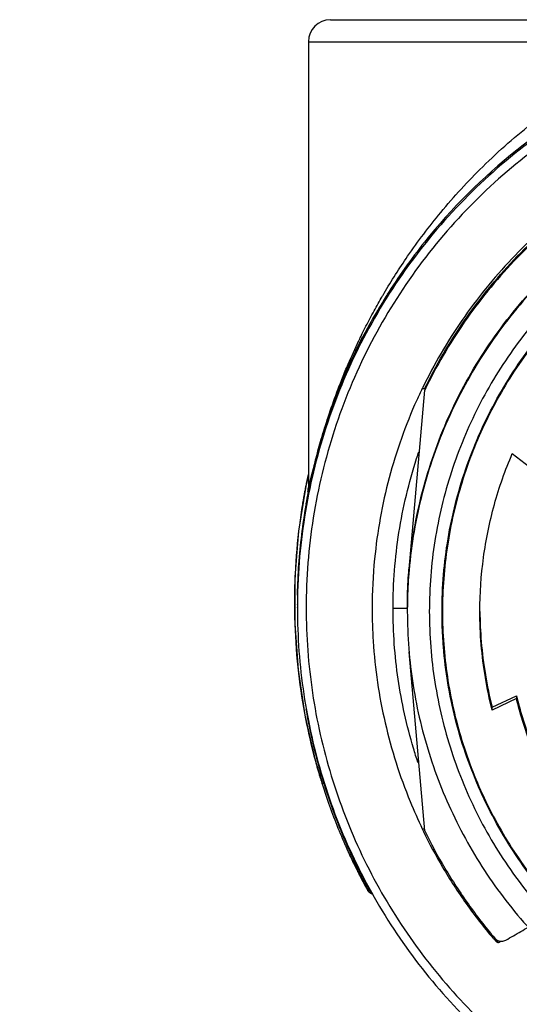
# Model space of a CAD drawing. Units: inches. Extents: x 1.2 to 15.8, y 0.3 to 10.5.
# Drawn here: x 12.9 to 13.2, y 6.3 to 6.7 of the extents above; entities that cross this region are included whole.
import ezdxf

# ---------------------------------------------------------------- set-up
doc = ezdxf.new("R2010")
doc.units = ezdxf.units.IN
doc.header["$LTSCALE"] = 0.935
doc.header["$MEASUREMENT"] = 0
doc.layers.get('0').update_dxf_attribs({"linetype": 'CONTINUOUS'})
doc.styles.get("Standard").update_dxf_attribs({"font": 'txt', "width": 0.8})
doc.dimstyles.new('DIMSTYLE_1', dxfattribs={"dimtxt": 0.1, "dimasz": 0.1875, "dimexe": 0.18, "dimexo": 0.0625, "dimgap": 0.09, "dimtad": 0, "dimtih": 1, "dimtoh": 1, "dimdec": 3, "dimlfac": 2, "dimzin": 4, "dimdsep": 46, "dimtxsty": 'STANDARD', "dimblk": 'CLOSED', "dimblk1": 'CLOSED', "dimblk2": 'CLOSED', "dimcen": 0.09, "dimadec": 0, "dimazin": 0, "dimtp": 0.005, "dimtm": 0.005, "dimtfac": 1, "dimtdec": 3, "dimtofl": 0, "dimtmove": 0, "dimatfit": 3, "dimldrblk": 'CLOSED', "dimfxl": 1, "dimtolj": 1, "dimtzin": 4, "dimarcsym": 0})

# ---------------------------------------------------------------- blocks, each defined once
blk = doc.blocks.new('_CLOSED')
at = {"color": 0, "linetype": 'BYBLOCK'}
for p, q in [((0, 0), (-1, 0.1667)), ((-1, 0.1667), (-1, -0.1667)), ((-1, -0.1667), (0, 0)), ((-1, 0), (0, 0))]:
    blk.add_line(p, q, dxfattribs=at)
blk = doc.blocks.new('*D20')
at = {"color": 2, "linetype": 'CONTINUOUS'}
for p, q in [((12.92192, 6.86207), (12.92192, 5.10654)), ((12.92192, 6.86207), (12.92192, 5.10654)), ((12.92192, 5.16904), (12.61192, 5.16904)), ((12.92192, 5.16904), (12.92812, 5.16904)), ((12.92812, 5.16904), (13.24645, 5.16904))]:
    blk.add_line(p, q, dxfattribs=at)
at = {"color": 2, "linetype": 'CONTINUOUS', "xscale": 0.1875, "yscale": 0.1875, "zscale": 0.1875}
blk.add_blockref('_CLOSED', (12.92192, 5.16904), dxfattribs=at)
at = {"color": 2, "linetype": 'CONTINUOUS', "xscale": 0.1875, "yscale": 0.1875, "zscale": 0.1875, "rotation": 180}
blk.add_blockref('_CLOSED', (12.92192, 5.16904), dxfattribs=at)
at = {"color": 2, "linetype": 'CONTINUOUS'}
for s, width, p in [('0%%d%%p10%%d SHAFT END MARK (OR KEY) ', 0.803226, (13.29645, 5.11904)), ('ORIENTATION FOR ENCODER', 0.8, (13.29645, 4.96904)), ('ABSOLUTE POSITION = 0', 0.8, (13.29645, 4.81904))]:
    blk.add_text(s, height=0.1, dxfattribs=dict(at, width=width)).set_placement(p)

msp = doc.modelspace()

# ---------------------------------------------------------------- linework, layer by layer
at = {"color": 7, "linetype": 'CONTINUOUS'}
for p, q in [((13.08086, 6.72322), (13.33117, 6.72322)), ((13.07101, 6.71338), (13.233, 6.71338)), ((13.07101, 6.71338), (13.07101, 6.51432)), ((13.10623, 6.59927), (13.10623, 6.60005)), ((13.10057, 6.59066), (13.10057, 6.59002)), ((13.09575, 6.58168), (13.09459, 6.5794)), ((13.09587, 6.58226), (13.09587, 6.58191)), ((13.09281, 6.57583), (13.09221, 6.57458)), ((13.09338, 6.57698), (13.09281, 6.57583)), ((13.0939, 6.57803), (13.09338, 6.57698)), ((13.09459, 6.5794), (13.0939, 6.57803)), ((13.09091, 6.57185), (13.09023, 6.57039)), ((13.09157, 6.57325), (13.09091, 6.57185)), ((13.09221, 6.57458), (13.09157, 6.57325)), ((13.08881, 6.56726), (13.08807, 6.56559)), ((13.08953, 6.56885), (13.08881, 6.56726)), ((13.09023, 6.57039), (13.08953, 6.56885)), ((13.08733, 6.56387), (13.08688, 6.56282)), ((13.08807, 6.56559), (13.08733, 6.56387)), ((13.12311, 6.55808), (13.12197, 6.55808)), ((13.11611, 6.47741), (13.12312, 6.55758)), ((13.16231, 6.52919), (13.172, 6.52173)), ((13.07101, 6.51968), (13.06981, 6.51457)), ((13.07101, 6.51401), (13.07101, 6.514)), ((13.07101, 6.514), (13.07104, 6.51378)), ((13.07101, 6.51395), (13.07101, 6.51358)), ((13.07101, 6.51358), (13.071, 6.51346)), ((13.065, 6.47389), (13.06492, 6.45302)), ((13.06615, 6.46674), (13.06615, 6.46712)), ((13.06615, 6.46575), (13.06615, 6.46624)), ((13.06609, 6.46164), (13.06609, 6.4618)), ((13.06609, 6.4601), (13.06609, 6.46025)), ((13.11531, 6.45971), (13.11531, 6.45856)), ((13.12312, 6.36048), (13.11611, 6.44052)), ((13.1533, 6.41571), (13.1642, 6.42083)), ((13.1642, 6.41954), (13.1533, 6.41442)), ((13.1642, 6.42083), (13.1642, 6.41954)), ((13.1533, 6.41442), (13.1533, 6.41571)), ((13.07403, 6.39205), (13.07734, 6.38149)), ((13.12197, 6.36123), (13.12311, 6.36123)), ((13.08844, 6.3519), (13.09741, 6.33402)), ((13.09741, 6.33402), (13.09807, 6.33314)), ((13.09741, 6.33402), (13.09743, 6.33398)), ((13.09743, 6.33398), (13.09828, 6.33398)), ((13.09807, 6.33314), (13.09935, 6.33228)), ((13.15638, 6.31061), (13.15688, 6.3109))]:
    msp.add_line(p, q, dxfattribs=at)
for points in [[(13.06981, 6.51457), (13.06665, 6.49443), (13.065, 6.47389)], [(13.06492, 6.45302), (13.06642, 6.43236), (13.06945, 6.41211), (13.07403, 6.39205)]]:
    msp.add_lwpolyline(points, dxfattribs=at)
msp.add_arc((13.08086, 6.71338), 0.00984, 90, 180, dxfattribs=at)
for points, knots in [([(13.32692, 6.72092), (13.31328, 6.72092), (13.28594, 6.71877), (13.24599, 6.70918), (13.20802, 6.69345), (13.17298, 6.67198), (13.14173, 6.64529), (13.11504, 6.61404), (13.09356, 6.579), (13.07784, 6.54103), (13.06824, 6.50108), (13.06609, 6.47374), (13.06609, 6.4601)], [0, 0, 0, 0, 0.1, 0.200001, 0.300001, 0.400001, 0.500002, 0.600001, 0.700001, 0.800001, 0.9, 1, 1, 1, 1]), ([(13.58381, 6.46008), (13.5838, 6.47349), (13.5817, 6.50039), (13.57227, 6.53972), (13.55681, 6.57707), (13.53567, 6.61162), (13.50931, 6.6425), (13.47833, 6.66893), (13.44362, 6.69013), (13.40608, 6.70558), (13.36666, 6.71495), (13.32633, 6.71802), (13.28607, 6.71477), (13.24684, 6.70528), (13.20958, 6.68979), (13.17516, 6.66866), (13.14443, 6.64238), (13.11824, 6.61168), (13.09715, 6.57729), (13.08167, 6.54), (13.07216, 6.50059), (13.07005, 6.47358), (13.07003, 6.46008)], [0, 0, 0, 0, 0.049894, 0.099909, 0.14991, 0.199692, 0.250024, 0.300359, 0.350603, 0.400747, 0.450788, 0.500741, 0.550632, 0.600482, 0.65032, 0.700192, 0.75015, 0.80016, 0.84973, 0.899659, 0.949784, 1, 1, 1, 1]), ([(13.10491, 6.60088), (13.10823, 6.6065), (13.11615, 6.61893), (13.13064, 6.63809), (13.14941, 6.65857), (13.17266, 6.67895), (13.20061, 6.69814), (13.2218, 6.70857), (13.233, 6.71338)], [0, 0, 0, 0, 0.112911, 0.254958, 0.415091, 0.592711, 0.788974, 1, 1, 1, 1]), ([(13.23667, 6.70546), (13.22888, 6.70261), (13.20329, 6.6918), (13.16294, 6.66657), (13.12827, 6.63206), (13.11132, 6.60827), (13.10615, 6.60009)], [0, 0, 0, 0, 0.145918, 0.488129, 0.830027, 1, 1, 1, 1]), ([(13.25036, 6.67374), (13.23924, 6.66976), (13.2176, 6.66006), (13.18781, 6.64065), (13.16138, 6.61685), (13.13911, 6.5894), (13.12729, 6.56908), (13.12224, 6.55864)], [0, 0, 0, 0, 0.200706, 0.401423, 0.602143, 0.802859, 1, 1, 1, 1]), ([(13.12306, 6.55808), (13.12817, 6.56864), (13.14003, 6.58902), (13.16235, 6.61642), (13.18865, 6.64005), (13.21828, 6.6593), (13.23981, 6.66893), (13.25086, 6.67287)], [0, 0, 0, 0, 0.199992, 0.399996, 0.600003, 0.800007, 1, 1, 1, 1]), ([(13.25086, 6.67225), (13.23981, 6.6683), (13.21828, 6.65868), (13.18865, 6.63943), (13.16235, 6.6158), (13.14006, 6.58843), (13.12821, 6.5681), (13.12312, 6.55758)], [0, 0, 0, 0, 0.200159, 0.400319, 0.600478, 0.800636, 1, 1, 1, 1]), ([(13.32692, 6.67017), (13.31531, 6.67017), (13.29203, 6.66825), (13.2581, 6.65969), (13.22603, 6.64567), (13.1967, 6.62658), (13.17089, 6.60293), (13.14932, 6.57537), (13.13256, 6.54464), (13.12106, 6.51159), (13.11712, 6.48857), (13.11611, 6.477)], [0, 0, 0, 0, 0.111112, 0.222223, 0.333335, 0.444446, 0.555557, 0.666668, 0.777779, 0.888889, 1, 1, 1, 1]), ([(13.11611, 6.47741), (13.11714, 6.48913), (13.12116, 6.51245), (13.13291, 6.5459), (13.15006, 6.57694), (13.17213, 6.6047), (13.19851, 6.6284), (13.22845, 6.64739), (13.25026, 6.65656), (13.26145, 6.6602)], [0, 0, 0, 0, 0.142857, 0.285713, 0.42857, 0.571427, 0.714285, 0.857142, 1, 1, 1, 1]), ([(13.32692, 6.66029), (13.31633, 6.66028), (13.29515, 6.65862), (13.26421, 6.65117), (13.23485, 6.63899), (13.20779, 6.62239), (13.18366, 6.60178), (13.16305, 6.57765), (13.14645, 6.55059), (13.13427, 6.52123), (13.12681, 6.49029), (13.12516, 6.4691), (13.12515, 6.45852)], [0, 0, 0, 0, 0.100297, 0.200397, 0.300348, 0.4002, 0.500002, 0.599803, 0.699655, 0.799605, 0.899704, 1, 1, 1, 1]), ([(13.13084, 6.45852), (13.13084, 6.46401), (13.13152, 6.48028), (13.13601, 6.50702), (13.14656, 6.53769), (13.162, 6.56623), (13.18195, 6.59187), (13.20581, 6.61386), (13.23297, 6.63164), (13.26272, 6.64475), (13.29434, 6.65279), (13.31607, 6.6546), (13.32692, 6.6546)], [0, 0, 0, 0, 0.053524, 0.158407, 0.263285, 0.368255, 0.473421, 0.578652, 0.683195, 0.788549, 0.894233, 1, 1, 1, 1]), ([(13.52279, 6.45852), (13.52279, 6.46826), (13.52133, 6.48779), (13.5148, 6.51643), (13.50407, 6.54377), (13.48937, 6.56925), (13.47099, 6.5923), (13.4493, 6.61239), (13.42485, 6.629), (13.39829, 6.6417), (13.37026, 6.65027), (13.34135, 6.65458), (13.31208, 6.65455), (13.28308, 6.65016), (13.25504, 6.6415), (13.22862, 6.62877), (13.20439, 6.61226), (13.18289, 6.59232), (13.16458, 6.56941), (13.14987, 6.54398), (13.13909, 6.5166), (13.13252, 6.48789), (13.13105, 6.46829), (13.13105, 6.45852)], [0, 0, 0, 0, 0.047517, 0.095176, 0.142846, 0.190292, 0.238203, 0.286162, 0.334044, 0.38187, 0.4293, 0.47656, 0.523992, 0.571578, 0.619163, 0.666679, 0.714177, 0.761703, 0.809258, 0.856777, 0.90452, 0.952292, 1, 1, 1, 1]), ([(13.10484, 6.59693), (13.10493, 6.59717), (13.10502, 6.59746), (13.10509, 6.59777), (13.10511, 6.59784), (13.10511, 6.59786)], [0, 0, 0, 0, 0.801407, 0.927696, 1, 1, 1, 1]), ([(13.10511, 6.59786), (13.10512, 6.59788), (13.10514, 6.59795), (13.10516, 6.59806), (13.10519, 6.59824), (13.10522, 6.59838), (13.10523, 6.59846)], [0, 0, 0, 0, 0.113169, 0.339928, 0.566195, 1, 1, 1, 1]), ([(13.10623, 6.59927), (13.10623, 6.59922), (13.10612, 6.59913), (13.10603, 6.59895), (13.10588, 6.59873), (13.10572, 6.59845), (13.10559, 6.59826), (13.10553, 6.59815)], [0, 0, 0, 0, 0.121031, 0.271577, 0.473461, 0.718147, 1, 1, 1, 1]), ([(13.1057, 6.59922), (13.10576, 6.59932), (13.10587, 6.59948), (13.10602, 6.59974), (13.1061, 6.59982), (13.10617, 6.59998), (13.10619, 6.60002)], [0, 0, 0, 0, 0.382862, 0.686607, 0.911791, 1, 1, 1, 1]), ([(13.10143, 6.59135), (13.10185, 6.59207), (13.1027, 6.59351), (13.10356, 6.59495), (13.104, 6.59566)], [0, 0, 0, 0, 0.5, 1, 1, 1, 1]), ([(13.10209, 6.59329), (13.10214, 6.59333), (13.10224, 6.5934), (13.10264, 6.59371), (13.10297, 6.59402), (13.10324, 6.59432)], [0, 0, 0, 0, 0.118497, 0.226274, 1, 1, 1, 1]), ([(13.09491, 6.58236), (13.09508, 6.5827), (13.09645, 6.58547), (13.09787, 6.58822), (13.09915, 6.59062)], [0, 0, 0, 0, 0.123391, 1, 1, 1, 1]), ([(13.10057, 6.59066), (13.10057, 6.59071), (13.10066, 6.5908), (13.10073, 6.59096), (13.10085, 6.59116), (13.10099, 6.5914), (13.10114, 6.59167), (13.10132, 6.59197), (13.1015, 6.59228), (13.10162, 6.59249), (13.10169, 6.5926)], [0, 0, 0, 0, 0.066642, 0.144914, 0.248549, 0.374099, 0.514638, 0.667265, 0.829748, 1, 1, 1, 1]), ([(13.10143, 6.59135), (13.10136, 6.59123), (13.10123, 6.591), (13.10104, 6.59068), (13.10089, 6.59041), (13.10075, 6.59016), (13.10067, 6.59006), (13.10057, 6.5898), (13.10057, 6.58985)], [0, 0, 0, 0, 0.240616, 0.455525, 0.64185, 0.795327, 0.909442, 1, 1, 1, 1]), ([(13.1013, 6.59098), (13.10129, 6.59097), (13.10123, 6.59095), (13.10113, 6.5909), (13.10099, 6.59083), (13.1008, 6.59076), (13.10066, 6.5907), (13.10057, 6.59066)], [0, 0, 0, 0, 0.047212, 0.236931, 0.427564, 0.619079, 1, 1, 1, 1]), ([(13.09432, 6.57929), (13.09462, 6.57988), (13.09514, 6.58088), (13.09566, 6.58186), (13.09587, 6.58226)], [0, 0, 0, 0, 0.595498, 1, 1, 1, 1]), ([(13.09587, 6.58191), (13.09566, 6.5815), (13.09514, 6.58048), (13.09463, 6.57947), (13.09433, 6.57887)], [0, 0, 0, 0, 0.410353, 1, 1, 1, 1]), ([(13.09528, 6.58087), (13.09536, 6.58111), (13.09548, 6.58142), (13.09562, 6.58173), (13.09565, 6.5818)], [0, 0, 0, 0, 0.749664, 1, 1, 1, 1]), ([(13.08629, 6.56307), (13.08711, 6.5651), (13.08943, 6.57067), (13.09193, 6.57618), (13.0936, 6.57966)], [0, 0, 0, 0, 0.361547, 1, 1, 1, 1]), ([(13.09433, 6.57934), (13.09351, 6.57773), (13.09082, 6.57231), (13.08832, 6.56681), (13.08667, 6.56291)], [0, 0, 0, 0, 0.298783, 1, 1, 1, 1]), ([(13.09433, 6.57887), (13.09409, 6.5784), (13.0935, 6.57724), (13.09255, 6.5753), (13.09104, 6.57215), (13.08911, 6.56798), (13.08761, 6.56456), (13.08688, 6.56283)], [0, 0, 0, 0, 0.089323, 0.22083, 0.366386, 0.682113, 1, 1, 1, 1]), ([(13.08746, 6.56472), (13.08762, 6.56508), (13.08797, 6.56589), (13.08843, 6.56693), (13.08878, 6.56772), (13.08895, 6.5681), (13.08905, 6.56832), (13.09054, 6.5716), (13.09228, 6.57527), (13.09409, 6.57883), (13.09432, 6.57929)], [0, 0, 0, 0, 0.073562, 0.16553, 0.210973, 0.233554, 0.244808, 0.256032, 0.903725, 1, 1, 1, 1]), ([(13.07103, 6.51187), (13.07198, 6.51669), (13.07356, 6.52364), (13.07656, 6.53475), (13.0798, 6.54514), (13.0835, 6.55519), (13.08589, 6.56104), (13.08669, 6.56291)], [0, 0, 0, 0, 0.275217, 0.399625, 0.645611, 0.885717, 1, 1, 1, 1]), ([(13.07104, 6.51378), (13.07136, 6.51433), (13.07175, 6.51662), (13.07297, 6.52105), (13.07456, 6.52777), (13.07691, 6.53613), (13.07993, 6.54594), (13.08315, 6.55508), (13.08542, 6.5609), (13.08629, 6.56307)], [0, 0, 0, 0, 0.037109, 0.131937, 0.268852, 0.437292, 0.636684, 0.864496, 1, 1, 1, 1]), ([(13.08688, 6.56283), (13.08602, 6.5608), (13.08438, 6.55679), (13.08206, 6.55071), (13.07917, 6.54253), (13.07517, 6.52966), (13.0725, 6.51864), (13.07115, 6.51185)], [0, 0, 0, 0, 0.123839, 0.243512, 0.364685, 0.611291, 1, 1, 1, 1]), ([(13.08669, 6.56291), (13.0867, 6.56295), (13.08696, 6.56355), (13.08722, 6.56416), (13.08746, 6.56472)], [0, 0, 0, 0, 0.064006, 1, 1, 1, 1]), ([(13.12194, 6.55821), (13.12111, 6.55649), (13.11513, 6.54361), (13.10623, 6.51855), (13.10052, 6.48695), (13.09956, 6.46724), (13.09956, 6.45983)], [0, 0, 0, 0, 0.056188, 0.418853, 0.781519, 1, 1, 1, 1]), ([(13.08074, 6.54759), (13.07751, 6.53842), (13.07424, 6.52713), (13.07175, 6.51565), (13.07135, 6.51367)], [0, 0, 0, 0, 0.827969, 1, 1, 1, 1]), ([(13.10891, 6.45984), (13.10891, 6.4712), (13.11069, 6.49395), (13.11624, 6.51715), (13.12014, 6.52894), (13.12048, 6.52994)], [0, 0, 0, 0, 0.478013, 0.955524, 1, 1, 1, 1]), ([(13.14779, 6.45852), (13.14779, 6.46658), (13.14888, 6.48274), (13.15376, 6.5065), (13.15913, 6.52178), (13.16231, 6.52919)], [0, 0, 0, 0, 0.333327, 0.666672, 1, 1, 1, 1]), ([(13.06964, 6.51371), (13.06956, 6.51327), (13.06946, 6.51276), (13.06937, 6.51225), (13.06935, 6.51219)], [0, 0, 0, 0, 0.868715, 1, 1, 1, 1]), ([(13.07087, 6.51191), (13.07089, 6.51204), (13.07094, 6.51231), (13.07098, 6.51266), (13.07101, 6.51297), (13.07104, 6.51333), (13.07104, 6.5136), (13.07104, 6.51378)], [0, 0, 0, 0, 0.214408, 0.428692, 0.571554, 0.714416, 1, 1, 1, 1]), ([(13.07086, 6.51191), (13.07086, 6.51191), (13.07084, 6.51194), (13.07083, 6.51201), (13.07083, 6.51212), (13.07084, 6.51235), (13.07088, 6.51273), (13.07093, 6.51314), (13.07096, 6.5134), (13.07097, 6.51347)], [0, 0, 0, 0, 0.017727, 0.059717, 0.129083, 0.225598, 0.497223, 0.86821, 1, 1, 1, 1]), ([(13.06833, 6.50635), (13.06783, 6.50327), (13.06633, 6.49299), (13.06518, 6.47989), (13.06485, 6.46987), (13.0648, 6.46711)], [0, 0, 0, 0, 0.237291, 0.790362, 1, 1, 1, 1]), ([(13.06991, 6.50607), (13.06904, 6.50103), (13.06718, 6.48809), (13.06631, 6.47504), (13.06615, 6.46709)], [0, 0, 0, 0, 0.391491, 1, 1, 1, 1]), ([(13.06995, 6.50605), (13.06922, 6.50187), (13.06794, 6.49328), (13.06666, 6.4802), (13.06624, 6.47131), (13.06615, 6.46686)], [0, 0, 0, 0, 0.322919, 0.661459, 1, 1, 1, 1]), ([(13.06615, 6.46624), (13.06624, 6.47069), (13.06666, 6.47958), (13.06796, 6.49286), (13.06928, 6.50166), (13.07006, 6.50604)], [0, 0, 0, 0, 0.333333, 0.666667, 1, 1, 1, 1]), ([(13.11531, 6.45971), (13.11531, 6.46177), (13.11536, 6.46587), (13.11562, 6.47177), (13.1159, 6.47562), (13.11605, 6.47741)], [0, 0, 0, 0, 0.347703, 0.694819, 1, 1, 1, 1]), ([(13.11611, 6.477), (13.11593, 6.47496), (13.11563, 6.47087), (13.11538, 6.4651), (13.11532, 6.46138), (13.11531, 6.45971)], [0, 0, 0, 0, 0.355522, 0.711044, 1, 1, 1, 1]), ([(13.06609, 6.4601), (13.06609, 6.44723), (13.06801, 6.42144), (13.07655, 6.38364), (13.09059, 6.34751), (13.1098, 6.31385), (13.13378, 6.28339), (13.16198, 6.25681), (13.18321, 6.24205), (13.1943, 6.23551)], [0, 0, 0, 0, 0.142857, 0.285714, 0.42857, 0.571427, 0.714285, 0.857142, 1, 1, 1, 1]), ([(13.07003, 6.46008), (13.07004, 6.4474), (13.07191, 6.42201), (13.08033, 6.38478), (13.09415, 6.34919), (13.11308, 6.31604), (13.13669, 6.28604), (13.16447, 6.25986), (13.18539, 6.24534), (13.1963, 6.23888)], [0, 0, 0, 0, 0.142852, 0.285709, 0.428569, 0.571429, 0.714289, 0.857147, 1, 1, 1, 1]), ([(13.09956, 6.45983), (13.09956, 6.45494), (13.10011, 6.43775), (13.10441, 6.40846), (13.11326, 6.38066), (13.12008, 6.36534), (13.12201, 6.36132)], [0, 0, 0, 0, 0.144022, 0.506315, 0.868799, 1, 1, 1, 1]), ([(13.11462, 6.45983), (13.11368, 6.4598), (13.11183, 6.45986), (13.1099, 6.45984), (13.10891, 6.45984)], [0, 0, 0, 0, 0.476608, 1, 1, 1, 1]), ([(13.12007, 6.39097), (13.11937, 6.39309), (13.11551, 6.40529), (13.11045, 6.42815), (13.10891, 6.44929), (13.10891, 6.45984)], [0, 0, 0, 0, 0.095686, 0.547854, 1, 1, 1, 1]), ([(13.11531, 6.45856), (13.11531, 6.44749), (13.11705, 6.42532), (13.12483, 6.3929), (13.13759, 6.3621), (13.15501, 6.33367), (13.17667, 6.30831), (13.20202, 6.28666), (13.23045, 6.26924), (13.26126, 6.25648), (13.29367, 6.24869), (13.31585, 6.24695), (13.32692, 6.24695)], [0, 0, 0, 0, 0.1, 0.199999, 0.299999, 0.399999, 0.499998, 0.599999, 0.699999, 0.799999, 0.9, 1, 1, 1, 1]), ([(13.12515, 6.45852), (13.12516, 6.44793), (13.12681, 6.42675), (13.13427, 6.39581), (13.14645, 6.36645), (13.16305, 6.33939), (13.18366, 6.31526), (13.20779, 6.29465), (13.23485, 6.27805), (13.26421, 6.26587), (13.29515, 6.25841), (13.31633, 6.25676), (13.32692, 6.25675)], [0, 0, 0, 0, 0.100296, 0.200395, 0.300345, 0.400197, 0.499998, 0.5998, 0.699652, 0.799603, 0.899703, 1, 1, 1, 1]), ([(13.13105, 6.45852), (13.13105, 6.44878), (13.13251, 6.42925), (13.13904, 6.40061), (13.14977, 6.37327), (13.16447, 6.34779), (13.18285, 6.32474), (13.20454, 6.30464), (13.22899, 6.28804), (13.25555, 6.27533), (13.28358, 6.26677), (13.31249, 6.26246), (13.34175, 6.26249), (13.37076, 6.26687), (13.3988, 6.27554), (13.42522, 6.28827), (13.44945, 6.30478), (13.47095, 6.32471), (13.48926, 6.34763), (13.50397, 6.37306), (13.51474, 6.40043), (13.52132, 6.42915), (13.52279, 6.44874), (13.52279, 6.45852)], [0, 0, 0, 0, 0.047517, 0.095176, 0.142846, 0.190292, 0.238203, 0.286162, 0.334044, 0.38187, 0.4293, 0.47656, 0.523992, 0.571578, 0.619163, 0.666679, 0.714177, 0.761703, 0.809258, 0.856777, 0.90452, 0.952292, 1, 1, 1, 1]), ([(13.1533, 6.41442), (13.15208, 6.41922), (13.15004, 6.42892), (13.1482, 6.44367), (13.14779, 6.45357), (13.14779, 6.45852)], [0, 0, 0, 0, 0.333331, 0.666669, 1, 1, 1, 1]), ([(13.14779, 6.45852), (13.14782, 6.454), (13.14825, 6.44453), (13.15004, 6.43021), (13.15208, 6.42051), (13.1533, 6.41571)], [0, 0, 0, 0, 0.313502, 0.656755, 1, 1, 1, 1]), ([(13.06487, 6.45474), (13.06489, 6.4541), (13.06514, 6.44613), (13.06626, 6.4313), (13.06943, 6.41087), (13.073, 6.3955), (13.07545, 6.38697), (13.07615, 6.38464)], [0, 0, 0, 0, 0.027213, 0.335967, 0.625967, 0.89756, 1, 1, 1, 1]), ([(13.31779, 6.26265), (13.31005, 6.26301), (13.29154, 6.26497), (13.26297, 6.27221), (13.2332, 6.28527), (13.20594, 6.30307), (13.18195, 6.32515), (13.16189, 6.35096), (13.14639, 6.37969), (13.13588, 6.41053), (13.1318, 6.43522), (13.13102, 6.44932), (13.13092, 6.45264)], [0, 0, 0, 0, 0.079308, 0.190088, 0.300856, 0.411067, 0.522267, 0.633553, 0.744624, 0.855431, 0.965973, 1, 1, 1, 1]), ([(13.1642, 6.42083), (13.1651, 6.41707), (13.16717, 6.4096), (13.17103, 6.39864), (13.17411, 6.39153), (13.17577, 6.38803)], [0, 0, 0, 0, 0.333332, 0.666668, 1, 1, 1, 1]), ([(13.19365, 6.35735), (13.189, 6.36347), (13.18053, 6.37639), (13.17062, 6.39732), (13.16599, 6.41206), (13.1642, 6.41954)], [0, 0, 0, 0, 0.333328, 0.666673, 1, 1, 1, 1]), ([(13.07703, 6.38489), (13.07494, 6.39194), (13.07245, 6.40191), (13.07056, 6.412), (13.07007, 6.41487)], [0, 0, 0, 0, 0.716339, 1, 1, 1, 1]), ([(13.07713, 6.38146), (13.07791, 6.379), (13.08096, 6.3698), (13.08451, 6.36078), (13.08737, 6.35429)], [0, 0, 0, 0, 0.266846, 1, 1, 1, 1]), ([(13.08615, 6.35918), (13.08479, 6.36246), (13.08217, 6.36917), (13.07982, 6.37598), (13.07871, 6.37945)], [0, 0, 0, 0, 0.493249, 1, 1, 1, 1]), ([(13.12249, 6.36015), (13.12514, 6.35469), (13.13108, 6.34364), (13.14144, 6.32768), (13.14939, 6.31746), (13.15357, 6.31253)], [0, 0, 0, 0, 0.319259, 0.659633, 1, 1, 1, 1]), ([(13.12312, 6.36048), (13.12589, 6.35475), (13.13193, 6.34349), (13.14241, 6.32741), (13.15029, 6.31729), (13.15444, 6.31241)], [0, 0, 0, 0, 0.331709, 0.665855, 1, 1, 1, 1]), ([(13.08737, 6.35429), (13.0875, 6.35399), (13.08785, 6.3532), (13.08821, 6.35241), (13.08843, 6.35192)], [0, 0, 0, 0, 0.374605, 1, 1, 1, 1]), ([(13.09799, 6.33323), (13.09791, 6.33331), (13.09781, 6.33343), (13.09772, 6.33355), (13.09769, 6.33358)], [0, 0, 0, 0, 0.748698, 1, 1, 1, 1]), ([(13.09828, 6.33398), (13.09848, 6.33363), (13.09876, 6.33327), (13.0991, 6.33296), (13.09916, 6.33292)], [0, 0, 0, 0, 0.855384, 1, 1, 1, 1]), ([(13.09828, 6.33398), (13.09832, 6.33391), (13.09843, 6.33376), (13.09863, 6.33357), (13.09877, 6.33347), (13.09884, 6.33342)], [0, 0, 0, 0, 0.333004, 0.69773, 1, 1, 1, 1]), ([(13.09888, 6.33252), (13.09879, 6.33257), (13.09854, 6.33273), (13.09829, 6.33293), (13.09814, 6.33308), (13.09813, 6.33309)], [0, 0, 0, 0, 0.315011, 0.944596, 1, 1, 1, 1]), ([(13.09929, 6.33231), (13.09924, 6.33233), (13.0991, 6.3324), (13.09896, 6.33247), (13.09888, 6.33252)], [0, 0, 0, 0, 0.354248, 1, 1, 1, 1]), ([(13.15941, 6.31153), (13.16053, 6.31217), (13.16278, 6.31346), (13.16615, 6.31539), (13.16839, 6.31667), (13.16951, 6.31732)], [0, 0, 0, 0, 0.333174, 0.666505, 1, 1, 1, 1]), ([(13.15444, 6.31241), (13.15463, 6.31218), (13.15508, 6.31176), (13.15588, 6.3113), (13.15647, 6.31112), (13.15678, 6.31107)], [0, 0, 0, 0, 0.322239, 0.661586, 1, 1, 1, 1]), ([(13.15678, 6.31107), (13.15707, 6.31102), (13.15768, 6.31098), (13.15858, 6.31114), (13.15915, 6.31138), (13.15941, 6.31153)], [0, 0, 0, 0, 0.329921, 0.662963, 1, 1, 1, 1]), ([(13.15521, 6.31081), (13.15528, 6.31072), (13.15547, 6.3106), (13.15567, 6.31053), (13.15577, 6.31051)], [0, 0, 0, 0, 0.523727, 1, 1, 1, 1]), ([(13.15577, 6.31051), (13.15587, 6.3105), (13.15599, 6.3105), (13.1561, 6.31052), (13.15612, 6.31052)], [0, 0, 0, 0, 0.877194, 1, 1, 1, 1])]:
    msp.add_open_spline(points, degree=3, knots=knots, dxfattribs=at)
for points in [[(13.09997, 6.59214), (13.10116, 6.59434), (13.10239, 6.59653), (13.10364, 6.5987)], [(13.10364, 6.5987), (13.10378, 6.59895), (13.10393, 6.5992), (13.10407, 6.59945)], [(13.104, 6.59566), (13.10443, 6.59638), (13.10487, 6.59709), (13.10531, 6.5978)], [(13.10407, 6.59945), (13.10419, 6.59966), (13.10432, 6.59987), (13.10444, 6.60008)], [(13.10523, 6.59846), (13.10488, 6.59789), (13.10452, 6.59732), (13.10417, 6.59675)], [(13.10444, 6.60008), (13.10449, 6.60016), (13.10453, 6.60024), (13.10458, 6.60032)], [(13.10458, 6.60032), (13.10469, 6.6005), (13.1048, 6.60069), (13.10491, 6.60088)], [(13.10523, 6.59846), (13.10532, 6.5986), (13.1054, 6.59874), (13.10549, 6.59888)], [(13.10553, 6.59815), (13.10545, 6.59804), (13.10538, 6.59792), (13.10531, 6.5978)], [(13.10549, 6.59888), (13.10556, 6.59899), (13.10563, 6.59911), (13.1057, 6.59922)], [(13.10189, 6.59294), (13.10196, 6.59306), (13.10203, 6.59318), (13.10209, 6.59329)], [(13.10313, 6.59503), (13.10278, 6.59445), (13.10244, 6.59387), (13.10209, 6.59329)], [(13.10417, 6.59675), (13.10382, 6.59618), (13.10347, 6.5956), (13.10313, 6.59503)], [(13.10015, 6.59011), (13.09867, 6.58752), (13.09724, 6.58492), (13.09586, 6.58228)], [(13.09915, 6.59062), (13.09926, 6.59083), (13.09937, 6.59104), (13.09949, 6.59125)], [(13.09949, 6.59125), (13.09965, 6.59154), (13.09981, 6.59184), (13.09997, 6.59214)], [(13.10048, 6.59069), (13.10037, 6.5905), (13.10026, 6.5903), (13.10015, 6.59011)], [(13.10169, 6.5926), (13.10175, 6.59272), (13.10182, 6.59283), (13.10189, 6.59294)], [(13.0936, 6.57966), (13.09365, 6.57975), (13.09369, 6.57985), (13.09374, 6.57994)], [(13.09374, 6.57994), (13.09391, 6.58029), (13.09408, 6.58065), (13.09425, 6.581)], [(13.09425, 6.581), (13.09429, 6.58109), (13.09434, 6.58119), (13.09438, 6.58128)], [(13.09438, 6.58128), (13.09452, 6.58156), (13.09466, 6.58184), (13.0948, 6.58212)], [(13.09464, 6.57995), (13.09459, 6.57984), (13.09453, 6.57973), (13.09447, 6.57962)], [(13.09501, 6.58066), (13.09489, 6.58043), (13.09477, 6.58019), (13.09464, 6.57995)], [(13.0948, 6.58212), (13.09483, 6.5822), (13.09487, 6.58228), (13.09491, 6.58236)], [(13.09516, 6.58094), (13.09511, 6.58085), (13.09506, 6.58076), (13.09501, 6.58066)], [(13.09559, 6.58177), (13.09545, 6.5815), (13.0953, 6.58122), (13.09516, 6.58094)], [(13.09517, 6.58054), (13.09521, 6.58065), (13.09524, 6.58076), (13.09528, 6.58087)], [(13.09571, 6.58201), (13.09567, 6.58193), (13.09563, 6.58185), (13.09559, 6.58177)], [(13.09565, 6.5818), (13.09568, 6.58186), (13.09571, 6.58192), (13.09573, 6.58198)], [(13.09586, 6.58228), (13.09581, 6.58219), (13.09576, 6.5821), (13.09571, 6.58201)], [(13.09573, 6.58198), (13.09578, 6.58207), (13.09583, 6.58217), (13.09587, 6.58226)], [(13.09447, 6.57962), (13.09443, 6.57952), (13.09438, 6.57943), (13.09433, 6.57934)], [(13.08667, 6.56291), (13.08544, 6.56001), (13.08426, 6.55708), (13.08314, 6.55414)], [(13.12224, 6.55864), (13.12215, 6.55845), (13.12206, 6.55827), (13.12197, 6.55808)], [(13.08314, 6.55414), (13.08231, 6.55197), (13.08151, 6.54979), (13.08074, 6.54759)], [(13.07087, 6.51972), (13.0705, 6.518), (13.07014, 6.51627), (13.0698, 6.51454)], [(13.06975, 6.51424), (13.06971, 6.51407), (13.06968, 6.51389), (13.06964, 6.51371)], [(13.0698, 6.51454), (13.06978, 6.51444), (13.06976, 6.51434), (13.06975, 6.51424)], [(13.07145, 6.51377), (13.07134, 6.51311), (13.07126, 6.51243), (13.07087, 6.51191)], [(13.07097, 6.51347), (13.07098, 6.51354), (13.07099, 6.51362), (13.071, 6.5137)], [(13.071, 6.5137), (13.07101, 6.51378), (13.07103, 6.51386), (13.07104, 6.51394)], [(13.06935, 6.51219), (13.06903, 6.51045), (13.06872, 6.5087), (13.06843, 6.50695)], [(13.07006, 6.50666), (13.07036, 6.5084), (13.07069, 6.51014), (13.07103, 6.51187)], [(13.07115, 6.51185), (13.07076, 6.50992), (13.0704, 6.50798), (13.07006, 6.50604)], [(13.07098, 6.51186), (13.0708, 6.51091), (13.07061, 6.50996), (13.07044, 6.509)], [(13.07103, 6.51209), (13.07101, 6.51201), (13.071, 6.51194), (13.07098, 6.51186)], [(13.07135, 6.51367), (13.07124, 6.51314), (13.07113, 6.51262), (13.07103, 6.51209)], [(13.06843, 6.50695), (13.0684, 6.50675), (13.06836, 6.50655), (13.06833, 6.50635)], [(13.06998, 6.50646), (13.06996, 6.50633), (13.06993, 6.5062), (13.06991, 6.50607)], [(13.07006, 6.50666), (13.07002, 6.50646), (13.06998, 6.50626), (13.06995, 6.50605)], [(13.07002, 6.50668), (13.07, 6.50661), (13.06999, 6.50653), (13.06998, 6.50646)], [(13.07008, 6.50705), (13.07006, 6.50693), (13.07004, 6.5068), (13.07002, 6.50668)], [(13.07006, 6.50666), (13.0701, 6.50665), (13.07014, 6.50664), (13.07018, 6.50663)], [(13.07044, 6.509), (13.07032, 6.50835), (13.0702, 6.5077), (13.07008, 6.50705)], [(13.06478, 6.46583), (13.06477, 6.46449), (13.06476, 6.46314), (13.06476, 6.4618)], [(13.06479, 6.46624), (13.06479, 6.4661), (13.06479, 6.46597), (13.06478, 6.46583)], [(13.0648, 6.46686), (13.0648, 6.46665), (13.06479, 6.46644), (13.06479, 6.46624)], [(13.0648, 6.46711), (13.0648, 6.46703), (13.0648, 6.46694), (13.0648, 6.46686)], [(13.06612, 6.46581), (13.06611, 6.46469), (13.0661, 6.46356), (13.06609, 6.46243)], [(13.06613, 6.46621), (13.06613, 6.46608), (13.06613, 6.46595), (13.06612, 6.46581)], [(13.06614, 6.46683), (13.06614, 6.46663), (13.06613, 6.46642), (13.06613, 6.46621)], [(13.06615, 6.46709), (13.06615, 6.467), (13.06614, 6.46692), (13.06614, 6.46683)], [(13.06476, 6.4618), (13.06476, 6.46165), (13.06476, 6.4615), (13.06476, 6.46135)], [(13.06476, 6.46135), (13.06477, 6.46093), (13.06477, 6.46051), (13.06477, 6.46009)], [(13.06609, 6.46243), (13.06609, 6.46222), (13.06609, 6.46201), (13.06609, 6.4618)], [(13.06609, 6.4618), (13.06609, 6.46166), (13.06609, 6.46151), (13.06609, 6.46136)], [(13.06609, 6.46136), (13.06609, 6.46129), (13.06609, 6.46122), (13.06609, 6.46116)], [(13.06477, 6.46009), (13.06478, 6.45868), (13.06481, 6.45727), (13.06484, 6.45586)], [(13.11531, 6.45986), (13.11508, 6.45985), (13.11485, 6.45984), (13.11462, 6.45983)], [(13.11531, 6.45971), (13.11531, 6.45933), (13.11531, 6.45895), (13.11531, 6.45856)], [(13.13092, 6.45264), (13.13086, 6.4546), (13.13084, 6.45656), (13.13084, 6.45852)], [(13.06484, 6.45586), (13.06484, 6.45565), (13.06485, 6.45544), (13.06486, 6.45524)], [(13.06486, 6.45524), (13.06486, 6.45507), (13.06486, 6.45491), (13.06487, 6.45474)], [(13.07615, 6.38464), (13.07618, 6.38453), (13.07621, 6.38443), (13.07624, 6.38432)], [(13.07624, 6.38432), (13.07636, 6.38396), (13.07647, 6.38359), (13.07658, 6.38322)], [(13.07658, 6.38322), (13.07661, 6.38311), (13.07665, 6.38301), (13.07668, 6.3829)], [(13.07668, 6.3829), (13.0768, 6.38253), (13.07691, 6.38216), (13.07703, 6.38179)], [(13.07713, 6.38457), (13.0771, 6.38468), (13.07706, 6.38478), (13.07703, 6.38489)], [(13.07703, 6.38179), (13.07706, 6.38168), (13.0771, 6.38157), (13.07713, 6.38146)], [(13.07746, 6.38346), (13.07735, 6.38383), (13.07724, 6.3842), (13.07713, 6.38457)], [(13.07756, 6.38314), (13.07753, 6.38324), (13.07749, 6.38335), (13.07746, 6.38346)], [(13.0779, 6.38202), (13.07779, 6.38239), (13.07767, 6.38276), (13.07756, 6.38314)], [(13.078, 6.38169), (13.07797, 6.3818), (13.07794, 6.38191), (13.0779, 6.38202)], [(13.07871, 6.37945), (13.07847, 6.38019), (13.07824, 6.38094), (13.078, 6.38169)], [(13.12197, 6.36123), (13.12214, 6.36087), (13.12231, 6.36051), (13.12249, 6.36015)], [(13.08913, 6.3523), (13.08811, 6.35458), (13.08711, 6.35687), (13.08615, 6.35918)], [(13.08843, 6.35192), (13.08858, 6.35159), (13.08873, 6.35126), (13.08888, 6.35093)], [(13.08888, 6.35093), (13.08896, 6.35075), (13.08905, 6.35058), (13.08913, 6.3504)], [(13.08958, 6.35131), (13.08943, 6.35164), (13.08928, 6.35197), (13.08913, 6.3523)], [(13.08984, 6.35074), (13.08975, 6.35093), (13.08967, 6.35112), (13.08958, 6.35131)], [(13.09027, 6.34981), (13.09013, 6.35012), (13.08998, 6.35043), (13.08984, 6.35074)], [(13.08913, 6.3504), (13.09, 6.3485), (13.0909, 6.34661), (13.09183, 6.34473)], [(13.09234, 6.34545), (13.09163, 6.3469), (13.09095, 6.34835), (13.09027, 6.34981)], [(13.09183, 6.34473), (13.09201, 6.34435), (13.0922, 6.34397), (13.09239, 6.34359)], [(13.09252, 6.34509), (13.09246, 6.34521), (13.0924, 6.34533), (13.09234, 6.34545)], [(13.09239, 6.34359), (13.09258, 6.34321), (13.09277, 6.34283), (13.09296, 6.34246)], [(13.09266, 6.34479), (13.09261, 6.34489), (13.09256, 6.34499), (13.09252, 6.34509)], [(13.09306, 6.34398), (13.09292, 6.34425), (13.09279, 6.34452), (13.09266, 6.34479)], [(13.09296, 6.34246), (13.09302, 6.34233), (13.09309, 6.3422), (13.09315, 6.34207)], [(13.09364, 6.34282), (13.09344, 6.3432), (13.09325, 6.34359), (13.09306, 6.34398)], [(13.09315, 6.34207), (13.09324, 6.3419), (13.09333, 6.34172), (13.09342, 6.34155)], [(13.09376, 6.34258), (13.09372, 6.34266), (13.09368, 6.34274), (13.09364, 6.34282)], [(13.0941, 6.3419), (13.09398, 6.34213), (13.09387, 6.34235), (13.09376, 6.34258)], [(13.09342, 6.34155), (13.09368, 6.34104), (13.09394, 6.34053), (13.0942, 6.34003)], [(13.09471, 6.34069), (13.09451, 6.34109), (13.0943, 6.3415), (13.0941, 6.3419)], [(13.0942, 6.34003), (13.09525, 6.338), (13.09633, 6.33598), (13.09743, 6.33398)], [(13.09489, 6.34036), (13.09483, 6.34047), (13.09477, 6.34058), (13.09471, 6.34069)], [(13.09809, 6.33432), (13.097, 6.33632), (13.09593, 6.33833), (13.09489, 6.34036)], [(13.09769, 6.33358), (13.0976, 6.33371), (13.09751, 6.33384), (13.09743, 6.33398)], [(13.09813, 6.33309), (13.09808, 6.33313), (13.09803, 6.33318), (13.09799, 6.33323)], [(13.09828, 6.33398), (13.09821, 6.33409), (13.09815, 6.33421), (13.09809, 6.33432)], [(13.0995, 6.33223), (13.09943, 6.33225), (13.09936, 6.33228), (13.09929, 6.33231)], [(13.15357, 6.31253), (13.15387, 6.31218), (13.15423, 6.31188), (13.15463, 6.31166)], [(13.15446, 6.31168), (13.15471, 6.31139), (13.15496, 6.3111), (13.15521, 6.31081)], [(13.15463, 6.31166), (13.15503, 6.31143), (13.15546, 6.31128), (13.1559, 6.3112)], [(13.15612, 6.31052), (13.15621, 6.31053), (13.1563, 6.31056), (13.15638, 6.31061)]]:
    msp.add_open_spline(points, degree=3, dxfattribs=at)

# ---------------------------------------------------------------- dimensions: what is measured, and where the dimension line sits
at = {"color": 2, "linetype": 'CONTINUOUS'}
dim = msp.add_linear_dim(base=(12.92192, 5.16904), p1=(12.92192, 6.86207), p2=(12.92192, 6.86207), text='0%%d%%p10%%d SHAFT END MARK (OR KEY) \\PORIENTATION FOR ENCODER\\PABSOLUTE POSITION = 0', dimstyle='DIMSTYLE_1', dxfattribs=at)
dim.commit()
dim.dimension.update_dxf_attribs({"geometry": '*D20', "text_midpoint": (14.54145, 5.01904), "dimtype": 160})

doc.saveas('drawing.dxf')
